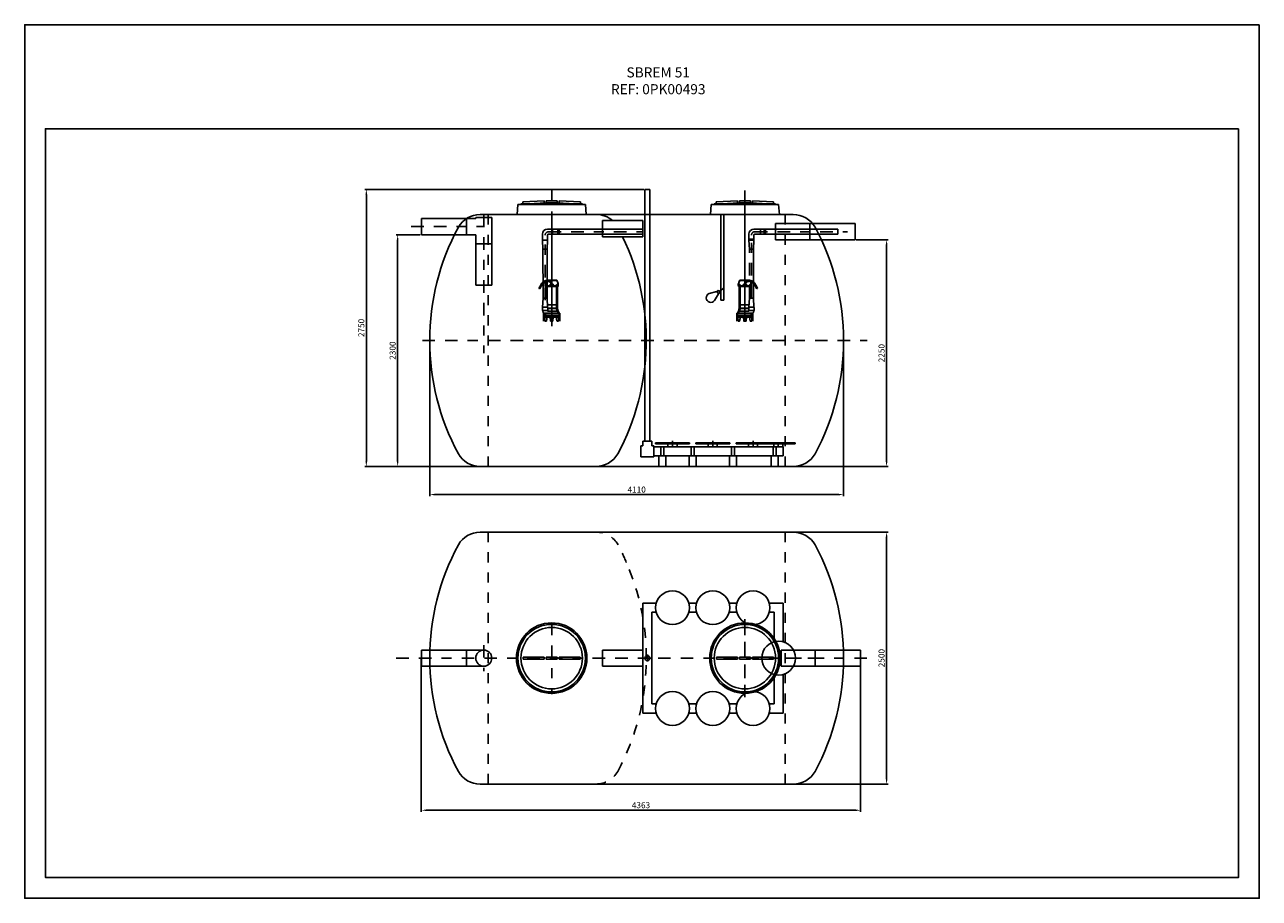
# Model space of a CAD drawing. Units: millimetres. Extents: x 9 to 21.2, y -6.9 to 1.7.
import ezdxf

# ---------------------------------------------------------------- set-up
doc = ezdxf.new("R2010")
doc.units = ezdxf.units.MM
doc.header["$LTSCALE"] = 0.5
for name, pattern in [('BORDER2', [0.875, 0.25, -0.125, 0.25, -0.125, 0, -0.125]), ('LÍNEAS_OCULTAS2', [0.1875, 0.125, -0.0625]), ('TRAZOS', [0.75, 0.5, -0.25])]:
    doc.linetypes.add(name, pattern=pattern)
for name, color, linetype in [('_COTAS', 10, 'Continuous'), ('_TEXTO Y CAJETÍN', 64, 'Continuous'), ('ACCESORIS', 1, 'Continuous'), ('BOIES', 1, 'Continuous'), ('CARTELA', 7, 'Continuous'), ('CILINDRE', 7, 'Continuous'), ('COBERTA', 7, 'Continuous'), ('CONTORN', 7, 'Continuous'), ('COTAS', 6, 'Continuous'), ('COTAS 2', 2, 'Continuous'), ('DIFUSORS', 4, 'Continuous'), ('DIPOSIT', 7, 'Continuous'), ('Drainex 100 M', 7, 'Continuous'), ('EIX', 3, 'BORDER2'), ('EJES', 3, 'BORDER2'), ('FORMAT', 1, 'Continuous'), ('NIVELLS', 1, 'TRAZOS'), ('TABIC', 7, 'Continuous')]:
    doc.layers.add(name, color=color, linetype=linetype)
doc.styles.add('DIN ACO', font='arial.ttf')
doc.styles.add('ROMANS', font='romans.shx', dxfattribs={"height": 0.06})
doc.dimstyles.new('CIS2000', dxfattribs={"dimtxt": 0.06, "dimasz": 0.05, "dimexe": 0.015, "dimexo": 0.01, "dimgap": 0.02, "dimtad": 1, "dimdec": 0, "dimlfac": 1000, "dimzin": 0, "dimdsep": 46, "dimtxsty": 'ROMANS', "dimcen": 0.1, "dimazin": 0, "dimtfac": 1, "dimtdec": 0, "dimtmove": 2, "dimatfit": 3, "dimfxl": 1, "dimtolj": 1, "dimtzin": 0, "dimarcsym": 0})

# ---------------------------------------------------------------- blocks, each defined once
blk = doc.blocks.new('DIN-A4')
at = {"layer": 'FORMAT', "color": 1}
for points in [[(-0.21, 0), (0, 0), (0, -0.297), (-0.21, -0.297)], [(-0.185, -0.005), (-0.005, -0.005), (-0.005, -0.292), (-0.185, -0.292)]]:
    blk.add_lwpolyline(points, close=True, dxfattribs=at)
blk = doc.blocks.new('FEMELLA')
for p, q in [((-1, 0.1), (-1, 0.8)), ((-0.7, 0.9), (0.7, 0.9)), ((-0.7, 0), (0.7, 0)), ((-0.5, 0.1), (-0.5, 0.8)), ((0.5, 0.1), (0.5, 0.8)), ((1, 0.1), (1, 0.8))]:
    blk.add_line(p, q)
for centre, radius, start, end in [((-0.7, 0.5), 0.382, 49.1176, 130.8824), ((-0.7, 0.4), 0.382, 229.1176, 310.8824), ((0, -0.6), 1.5, 70.5288, 109.4712), ((0, 1.5), 1.5, 250.5288, 289.4712), ((0.7, 0.5), 0.382, 49.1176, 130.8824), ((0.7, 0.4), 0.382, 229.1176, 310.8824)]:
    blk.add_arc(centre, radius, start, end)
blk = doc.blocks.new('*D84')
at = {"layer": '_COTAS', "color": 0, "lineweight": -2, "transparency": 16777216}
for p, q in [((12.905, -0.351), (12.665, -0.351)), ((12.68, -0.401), (12.68, -2.601)), ((13.569, -2.651), (12.665, -2.651))]:
    blk.add_line(p, q, dxfattribs=at)
at = {"layer": '_COTAS', "color": 0, "transparency": 16777216}
for points in [[(12.672, -0.401), (12.688, -0.401), (12.68, -0.351)], [(12.672, -2.601), (12.688, -2.601), (12.68, -2.651)]]:
    blk.add_solid(points, dxfattribs=at)
at = {"layer": 'DEFPOINTS', "color": 0, "transparency": 16777216}
for p in [(12.915, -0.351), (12.68, -2.651), (13.579, -2.651)]:
    blk.add_point(p, dxfattribs=at)
at = {"layer": '_COTAS', "color": 0, "transparency": 16777216, "insert": (12.63, -1.501), "char_height": 0.06, "attachment_point": 5, "rotation": 90, "style": 'ROMANS'}
blk.add_mtext('\\A1;2300', dxfattribs=at)
blk = doc.blocks.new('*D85')
at = {"layer": '_COTAS', "color": 0, "lineweight": -2, "transparency": 16777216}
for p, q in [((17.233, -0.401), (17.551, -0.401)), ((17.536, -0.451), (17.536, -2.601)), ((16.539, -2.651), (17.551, -2.651))]:
    blk.add_line(p, q, dxfattribs=at)
at = {"layer": '_COTAS', "color": 0, "transparency": 16777216}
for points in [[(17.528, -0.451), (17.545, -0.451), (17.536, -0.401)], [(17.528, -2.601), (17.545, -2.601), (17.536, -2.651)]]:
    blk.add_solid(points, dxfattribs=at)
at = {"layer": 'DEFPOINTS', "color": 0, "transparency": 16777216}
for p in [(17.223, -0.401), (16.529, -2.651), (17.536, -2.651)]:
    blk.add_point(p, dxfattribs=at)
at = {"layer": '_COTAS', "color": 0, "transparency": 16777216, "insert": (17.486, -1.526), "char_height": 0.06, "attachment_point": 5, "rotation": 90, "style": 'ROMANS'}
blk.add_mtext('\\A1;2250', dxfattribs=at)
blk = doc.blocks.new('*D86')
at = {"layer": '_COTAS', "color": 0, "lineweight": -2, "transparency": 16777216}
for p, q in [((15.125, 0.099), (12.354, 0.099)), ((12.369, 0.049), (12.369, -2.601)), ((15.044, -2.651), (12.354, -2.651))]:
    blk.add_line(p, q, dxfattribs=at)
at = {"layer": '_COTAS', "color": 0, "transparency": 16777216}
for points in [[(12.36, 0.049), (12.377, 0.049), (12.369, 0.099)], [(12.36, -2.601), (12.377, -2.601), (12.369, -2.651)]]:
    blk.add_solid(points, dxfattribs=at)
at = {"layer": 'DEFPOINTS', "color": 0, "transparency": 16777216}
for p in [(15.135, 0.099), (12.369, -2.651), (15.054, -2.651)]:
    blk.add_point(p, dxfattribs=at)
at = {"layer": '_COTAS', "color": 0, "transparency": 16777216, "insert": (12.319, -1.276), "char_height": 0.06, "attachment_point": 5, "rotation": 90, "style": 'ROMANS'}
blk.add_mtext('\\A1;2750', dxfattribs=at)
blk = doc.blocks.new('*D87')
at = {"layer": '_COTAS', "color": 0, "lineweight": -2, "transparency": 16777216}
for p, q in [((12.915, -4.563), (12.915, -6.078)), ((17.278, -4.563), (17.278, -6.078)), ((12.965, -6.063), (17.228, -6.063))]:
    blk.add_line(p, q, dxfattribs=at)
at = {"layer": '_COTAS', "color": 0, "transparency": 16777216}
for points in [[(12.965, -6.055), (12.965, -6.071), (12.915, -6.063)], [(17.228, -6.055), (17.228, -6.071), (17.278, -6.063)]]:
    blk.add_solid(points, dxfattribs=at)
at = {"layer": 'DEFPOINTS', "color": 0, "transparency": 16777216}
for p in [(12.915, -4.553), (17.278, -4.553), (17.278, -6.063)]:
    blk.add_point(p, dxfattribs=at)
at = {"layer": '_COTAS', "color": 0, "transparency": 16777216, "insert": (15.097, -6.013), "char_height": 0.06, "attachment_point": 5, "style": 'ROMANS'}
blk.add_mtext('\\A1;4363', dxfattribs=at)
blk = doc.blocks.new('*D88')
at = {"layer": '_COTAS', "color": 0, "lineweight": -2, "transparency": 16777216}
for p, q in [((16.539, -3.303), (17.551, -3.303)), ((17.536, -3.353), (17.536, -5.753)), ((16.539, -5.803), (17.551, -5.803))]:
    blk.add_line(p, q, dxfattribs=at)
at = {"layer": '_COTAS', "color": 0, "transparency": 16777216}
for points in [[(17.528, -3.353), (17.545, -3.353), (17.536, -3.303)], [(17.528, -5.753), (17.545, -5.753), (17.536, -5.803)]]:
    blk.add_solid(points, dxfattribs=at)
at = {"layer": 'DEFPOINTS', "color": 0, "transparency": 16777216}
for p in [(16.529, -3.303), (16.529, -5.803), (17.536, -5.803)]:
    blk.add_point(p, dxfattribs=at)
at = {"layer": '_COTAS', "color": 0, "transparency": 16777216, "insert": (17.486, -4.553), "char_height": 0.06, "attachment_point": 5, "rotation": 90, "style": 'ROMANS'}
blk.add_mtext('\\A1;2500', dxfattribs=at)
blk = doc.blocks.new('*D89')
at = {"layer": '_COTAS', "color": 0, "lineweight": -2, "transparency": 16777216}
for p, q in [((12.999, -1.411), (12.999, -2.945)), ((17.109, -1.41), (17.109, -2.945)), ((13.049, -2.93), (17.059, -2.93))]:
    blk.add_line(p, q, dxfattribs=at)
at = {"layer": '_COTAS', "color": 0, "transparency": 16777216}
for points in [[(13.049, -2.922), (13.049, -2.938), (12.999, -2.93)], [(17.059, -2.922), (17.059, -2.938), (17.109, -2.93)]]:
    blk.add_solid(points, dxfattribs=at)
at = {"layer": 'DEFPOINTS', "color": 0, "transparency": 16777216}
for p in [(12.999, -1.401), (17.109, -1.4), (17.109, -2.93)]:
    blk.add_point(p, dxfattribs=at)
at = {"layer": '_COTAS', "color": 0, "transparency": 16777216, "insert": (15.054, -2.88), "char_height": 0.06, "attachment_point": 5, "style": 'ROMANS'}
blk.add_mtext('\\A1;4110', dxfattribs=at)

msp = doc.modelspace()

# ---------------------------------------------------------------- linework, layer by layer
for p, q in [((13.8747, -0.0507), (13.8672, -0.1507)), ((14.5447, -0.0507), (13.8747, -0.0507)), ((14.5147, -0.0437), (13.9047, -0.0437)), ((13.9047, -0.0507), (13.9047, -0.0437)), ((14.1347, -0.0137), (13.9247, -0.0252)), ((13.9247, -0.0437), (13.9247, -0.0252)), ((14.1347, -0.0347), (14.1347, -0.0137)), ((14.1547, -0.0342), (14.1547, -0.0137)), ((14.2647, -0.0137), (14.1547, -0.0137)), ((14.2647, -0.0342), (14.2647, -0.0137)), ((14.4947, -0.0252), (14.2847, -0.0137)), ((14.2847, -0.0347), (14.2847, -0.0137)), ((14.4947, -0.0437), (14.4947, -0.0252)), ((14.5147, -0.0507), (14.5147, -0.0437)), ((14.5447, -0.0507), (14.5522, -0.1507)), ((15.794, -0.0506), (15.7865, -0.1506)), ((16.464, -0.0506), (15.794, -0.0506)), ((16.434, -0.0436), (15.824, -0.0436)), ((15.824, -0.0506), (15.824, -0.0436)), ((16.054, -0.0136), (15.844, -0.0251)), ((15.844, -0.0436), (15.844, -0.0251)), ((16.054, -0.0346), (16.054, -0.0136)), ((16.074, -0.0341), (16.074, -0.0136)), ((16.184, -0.0136), (16.074, -0.0136)), ((16.184, -0.0341), (16.184, -0.0136)), ((16.414, -0.0251), (16.204, -0.0136)), ((16.204, -0.0346), (16.204, -0.0136)), ((16.414, -0.0436), (16.414, -0.0251)), ((16.434, -0.0506), (16.434, -0.0436)), ((16.464, -0.0506), (16.4715, -0.1506)), ((14.1347, -4.5422), (13.9264, -4.5422)), ((14.1347, -4.5639), (13.9264, -4.5639)), ((14.1347, -4.5422), (14.1347, -4.5639)), ((14.2647, -4.5422), (14.1547, -4.5422)), ((14.1547, -4.5422), (14.1547, -4.5639)), ((14.2647, -4.5639), (14.1547, -4.5639)), ((14.2647, -4.5422), (14.2647, -4.5639)), ((14.493, -4.5422), (14.2847, -4.5422)), ((14.2847, -4.5422), (14.2847, -4.5639)), ((14.493, -4.5639), (14.2847, -4.5639)), ((14.493, -4.5422), (14.493, -4.5639)), ((16.054, -4.5422), (15.8457, -4.5422)), ((16.054, -4.5639), (15.8457, -4.5639)), ((16.054, -4.5422), (16.054, -4.5639)), ((16.184, -4.5422), (16.074, -4.5422)), ((16.074, -4.5422), (16.074, -4.5639)), ((16.184, -4.5639), (16.074, -4.5639)), ((16.184, -4.5422), (16.184, -4.5639)), ((16.4123, -4.5422), (16.204, -4.5422)), ((16.204, -4.5422), (16.204, -4.5639)), ((16.4123, -4.5639), (16.204, -4.5639)), ((16.4123, -4.5422), (16.4123, -4.5639))]:
    msp.add_line(p, q)
for centre, radius in [((14.2097, -4.553), 0.35), ((14.2097, -4.553), 0.335), ((14.2097, -4.553), 0.305), ((16.129, -4.553), 0.35), ((16.129, -4.553), 0.335), ((16.129, -4.553), 0.305)]:
    msp.add_circle(centre, radius)
for centre in [(14.2097, -2.6837), (16.129, -2.6836)]:
    msp.add_arc(centre, 2.65, 85.02089, 94.97911)
at = {"layer": 'ACCESORIS'}
for p, q in [((14.1185, -0.3456), (14.1185, -0.4056)), ((14.1685, -0.2956), (14.2185, -0.2956)), ((14.1785, -0.3456), (14.2185, -0.3456)), ((14.2185, -0.2956), (14.2185, -0.3456)), ((14.3951, -0.2956), (14.2185, -0.2956)), ((14.3962, -0.3456), (14.2185, -0.3456)), ((14.2699, -0.2955), (14.2699, -0.3455)), ((14.2851, -0.3456), (14.2851, -0.2956)), ((15.1142, -0.2956), (14.3962, -0.2956)), ((15.1142, -0.3456), (14.3962, -0.3456)), ((16.1689, -0.3455), (16.1689, -0.4056)), ((16.2166, -0.2956), (16.2841, -0.2956)), ((16.2176, -0.2955), (16.2676, -0.2955)), ((16.2276, -0.3455), (16.2676, -0.3455)), ((16.2279, -0.3456), (16.2841, -0.3456)), ((16.2841, -0.2956), (17.0517, -0.2956)), ((16.2841, -0.3456), (16.2841, -0.2956)), ((16.2841, -0.3456), (17.0517, -0.3456)), ((16.319, -0.2955), (16.319, -0.3455)), ((16.3342, -0.3455), (16.3342, -0.2955)), ((16.4328, -0.3456), (16.4328, -0.2956)), ((17.0517, -0.2956), (17.0517, -0.3456)), ((14.1185, -0.4056), (14.1685, -0.4056)), ((16.1689, -0.3955), (16.2189, -0.3955)), ((14.1235, -0.4956), (14.1248, -0.9809)), ((14.1635, -0.4947), (14.1648, -0.9809))]:
    msp.add_line(p, q, dxfattribs=at)
at = {"layer": 'ACCESORIS', "linetype": 'BORDER2'}
for p, q in [((14.1685, -0.3556), (14.1685, -0.4056)), ((16.2189, -0.3555), (16.2189, -0.4056)), ((16.1739, -0.9808), (16.1739, -0.4956))]:
    msp.add_line(p, q, dxfattribs=at)
at = {"layer": 'ACCESORIS'}
for centre, radius in [((14.1685, -0.3456), 0.05), ((14.1785, -0.3556), 0.01), ((16.2189, -0.3455), 0.05), ((16.2289, -0.3555), 0.01)]:
    msp.add_arc(centre, radius, 90, 180, dxfattribs=at)
at = {"layer": 'BOIES'}
for p, q in [((15.8902, -0.1506), (15.8902, -1.0006)), ((15.921, -0.1505), (15.921, -1.0006)), ((15.921, -1.0006), (15.8902, -1.0006))]:
    msp.add_line(p, q, dxfattribs=at)
at = {"layer": 'BOIES', "color": 1}
for p, q in [((15.7746, -0.9351), (15.8485, -0.9137)), ((15.8273, -1.0026), (15.8667, -0.9375)), ((15.8485, -0.9137), (15.8644, -0.9015)), ((15.8485, -0.9137), (15.8667, -0.9375)), ((15.8644, -0.9015), (15.8826, -0.9253)), ((15.8667, -0.9375), (15.8826, -0.9253)), ((15.8735, -0.9134), (15.9218, -0.8764))]:
    msp.add_line(p, q, dxfattribs=at)
msp.add_arc((15.7902, -0.9773), 0.045, 110.26845, 325.6994, dxfattribs=at)
at = {"layer": 'CARTELA', "linetype": 'LÍNEAS_OCULTAS2'}
for centre, radius, start, end in [((14.653, -3.5527), 0.25, 30, 90), ((12.7597, -4.516), 2.3739, 22.62179, 27.28494), ((14.6493, -5.5527), 0.25, 270, 330)]:
    msp.add_arc(centre, radius, start, end, dxfattribs=at)
at = {"layer": 'CILINDRE'}
for p, q in [((12.9153, -0.1907), (12.9153, -0.3507)), ((12.9153, -0.1907), (13.4553, -0.1907)), ((13.3653, -0.1907), (13.3653, -0.3507)), ((13.5792, -0.1507), (16.5292, -0.1505)), ((13.6153, -0.1807), (13.6153, -0.8507)), ((14.2097, -0.2107), (14.2097, -1.2579)), ((16.129, -0.1506), (16.129, -1.2078)), ((17.2228, -0.2406), (16.4328, -0.2406)), ((16.4328, -0.2406), (16.4328, -0.4006)), ((16.7728, -0.2406), (16.7728, -0.4006)), ((17.2228, -0.2406), (17.2228, -0.4006)), ((12.9153, -0.3507), (13.4553, -0.3507)), ((13.4553, -0.3507), (13.4553, -0.8507)), ((16.6828, -0.4006), (16.4328, -0.4006)), ((17.2228, -0.4006), (16.6828, -0.4006)), ((13.5793, -2.6507), (16.5293, -2.6505)), ((13.5792, -3.3031), (16.5292, -3.3029)), ((12.9153, -4.473), (13.5353, -4.473)), ((12.9153, -4.473), (12.9153, -4.633)), ((13.3653, -4.473), (13.3653, -4.633)), ((17.2784, -4.473), (16.4884, -4.473)), ((16.4884, -4.473), (16.4884, -4.633)), ((16.8284, -4.633), (16.8284, -4.473)), ((17.2784, -4.473), (17.2784, -4.633)), ((12.9153, -4.633), (13.5353, -4.633)), ((17.2784, -4.633), (16.4884, -4.633)), ((13.5793, -5.8031), (16.5293, -5.8029))]:
    msp.add_line(p, q, dxfattribs=at)
msp.add_circle((13.5353, -4.553), 0.08, dxfattribs=at)
at = {"layer": 'COBERTA'}
for p, q in [((13.5793, -0.1507), (13.4993, -0.1507)), ((16.5293, -0.1507), (16.6093, -0.1507)), ((16.5293, -2.6507), (16.6093, -2.6507)), ((13.5793, -3.3031), (13.4993, -3.3031)), ((16.5293, -3.3031), (16.6093, -3.3031)), ((13.5793, -5.8031), (13.4993, -5.8031)), ((16.5293, -5.8031), (16.6093, -5.8031))]:
    msp.add_line(p, q, dxfattribs=at)
at = {"layer": 'COBERTA', "linetype": 'TRAZOS', "ltscale": 0.2}
for p, q in [((13.5793, -2.6507), (13.5793, -0.1509)), ((16.5293, -2.6507), (16.5293, -0.1507))]:
    msp.add_line(p, q, dxfattribs=at)
at = {"layer": 'COBERTA', "linetype": 'ByBlock'}
msp.add_line((13.4993, -2.6507), (13.5793, -2.6507), dxfattribs=at)
at = {"layer": 'COBERTA'}
for centre, radius, start, end in [((13.4993, -0.4007), 0.25, 90, 150), ((16.6093, -0.4007), 0.25, 30, 90), ((15.3733, -1.4007), 2.3739, 151.71252, 208.28748), ((14.7354, -1.4007), 2.3739, 331.71252, 28.28748), ((12.7754, -1.4007), 2.3739, 331.71252, 25.71573), ((13.4993, -2.4007), 0.25, 210, 270), ((14.6493, -2.4007), 0.25, 270, 330), ((16.6093, -2.4007), 0.25, 270, 330), ((13.4993, -3.5531), 0.25, 90, 150), ((16.6093, -3.5531), 0.25, 30, 90), ((15.3733, -4.5531), 2.3739, 151.71252, 208.28748), ((14.7354, -4.5531), 2.3739, 331.71252, 28.28748), ((13.4993, -5.5531), 0.25, 210, 270), ((16.6093, -5.5531), 0.25, 270, 330)]:
    msp.add_arc(centre, radius, start, end, dxfattribs=at)
at = {"layer": 'COBERTA', "ltscale": 0.5}
msp.add_arc((14.653, -0.4007), 0.25, 49.48803, 90, dxfattribs=at)
at = {"layer": 'CONTORN', "linetype": 'ByBlock'}
for p, q in [((13.4553, -0.1907), (13.4553, -0.1807)), ((13.4553, -0.1807), (13.6153, -0.1807)), ((13.6153, -0.8507), (13.6153, -0.1807)), ((13.4553, -0.3507), (13.4553, -0.8507)), ((13.4553, -0.8507), (13.6153, -0.8507))]:
    msp.add_line(p, q, dxfattribs=at)
at = {"layer": 'CONTORN', "linetype": 'Continuous'}
for p, q in [((14.7142, -0.2107), (14.7142, -0.3707)), ((14.7142, -0.2107), (15.1142, -0.2107)), ((15.1142, -0.3707), (15.1142, -0.2107)), ((14.7142, -0.3707), (15.1142, -0.3707)), ((14.7142, -4.473), (14.7142, -4.633)), ((14.7142, -4.473), (15.1142, -4.473)), ((15.1142, -4.633), (15.1142, -4.473)), ((14.7142, -4.633), (15.1142, -4.633))]:
    msp.add_line(p, q, dxfattribs=at)
at = {"layer": 'CONTORN'}
msp.add_line((13.4553, -0.4407), (13.6153, -0.4407), dxfattribs=at)
at = {"layer": 'CONTORN', "linetype": 'LÍNEAS_OCULTAS2', "ltscale": 0.5}
for p, q in [((13.5793, -3.3031), (13.5793, -5.8031)), ((16.5293, -3.3031), (16.5293, -5.803))]:
    msp.add_line(p, q, dxfattribs=at)
at = {"layer": 'CONTORN', "linetype": 'LÍNEAS_OCULTAS2'}
for start, end in [(359.99259, 23.58606), (331.71252, 359.99259)]:
    msp.add_arc((12.7754, -4.5527), 2.3739, start, end, dxfattribs=at)
at = {"layer": 'COTAS'}
for p, q in [((15.4815, -2.4556), (15.4315, -2.4556)), ((13.9264, -4.5422), (13.9264, -4.5639)), ((15.8457, -4.5422), (15.8457, -4.5639))]:
    msp.add_line(p, q, dxfattribs=at)
at = {"layer": 'COTAS 2', "linetype": 'ByBlock'}
for p, q in [((15.1049, -2.4456), (15.1149, -2.4456)), ((15.2149, -2.4456), (15.2049, -2.4456)), ((15.0949, -2.4748), (15.0949, -2.5456))]:
    msp.add_line(p, q, dxfattribs=at)
at = {"layer": 'DIFUSORS'}
for p, q in [((15.1849, 0.0993), (15.1349, 0.0993)), ((15.1349, -2.4006), (15.1349, 0.0993)), ((15.1849, -2.4006), (15.1849, 0.0993)), ((15.0949, -2.4456), (15.1049, -2.4456)), ((15.1149, -2.4006), (15.2049, -2.4006)), ((15.2249, -2.4456), (15.2149, -2.4456)), ((15.2419, -2.4256), (15.2419, -2.4156)), ((15.2419, -2.4156), (15.5779, -2.4156)), ((15.2419, -2.4256), (15.5779, -2.4256)), ((15.3649, -2.4556), (15.3649, -2.4256)), ((15.4549, -2.4556), (15.4549, -2.4256)), ((15.5779, -2.4256), (15.5779, -2.4156)), ((15.6419, -2.4256), (15.6419, -2.4156)), ((15.6419, -2.4156), (15.9779, -2.4156)), ((15.6419, -2.4256), (15.9779, -2.4256)), ((15.7649, -2.4556), (15.7649, -2.4256)), ((15.8549, -2.4556), (15.8549, -2.4256)), ((15.9779, -2.4256), (15.9779, -2.4156)), ((16.0419, -2.4256), (16.0419, -2.4156)), ((16.0419, -2.4156), (16.3779, -2.4156)), ((16.0419, -2.4256), (16.3779, -2.4256)), ((16.1649, -2.4556), (16.1649, -2.4256)), ((16.2549, -2.4556), (16.2549, -2.4256)), ((16.2919, -2.4156), (16.6279, -2.4156)), ((16.2919, -2.4256), (16.6279, -2.4256)), ((16.3779, -2.4256), (16.3779, -2.4156)), ((16.4149, -2.4556), (16.4149, -2.4256)), ((16.5049, -2.4556), (16.5049, -2.4256)), ((16.6279, -2.4256), (16.6279, -2.4156)), ((15.0949, -2.5556), (15.2249, -2.5556)), ((15.2749, -2.5456), (15.2749, -2.6506)), ((15.2949, -2.4556), (15.2949, -2.5456)), ((15.3249, -2.4556), (15.3249, -2.5456)), ((15.3449, -2.5456), (15.3449, -2.6506)), ((15.4187, -2.4556), (16.2407, -2.4556)), ((15.4187, -2.5456), (16.2407, -2.5456)), ((15.5749, -2.5456), (15.5749, -2.6506)), ((15.5949, -2.4556), (15.5949, -2.5456)), ((15.6249, -2.4556), (15.6249, -2.5456)), ((15.6449, -2.5456), (15.6449, -2.6506)), ((15.9749, -2.5456), (15.9749, -2.6506)), ((15.9949, -2.4556), (15.9949, -2.5456)), ((16.0249, -2.4556), (16.0249, -2.5456)), ((16.0449, -2.5456), (16.0449, -2.6506)), ((16.3899, -2.5456), (16.3899, -2.6506)), ((16.4099, -2.4556), (16.4099, -2.5456)), ((16.4399, -2.4556), (16.4399, -2.5456)), ((16.4599, -2.5456), (16.4599, -2.6506))]:
    msp.add_line(p, q, dxfattribs=at)
at = {"layer": 'DIFUSORS', "linetype": 'ByBlock'}
for p, q in [((15.1149, -2.4456), (15.0949, -2.4456)), ((15.0949, -2.4456), (15.0949, -2.5456)), ((15.1599, -2.4006), (15.1149, -2.4006)), ((15.1149, -2.4006), (15.1149, -2.4456)), ((15.1599, -2.4006), (15.2049, -2.4006)), ((15.2049, -2.4006), (15.2049, -2.4456)), ((15.2049, -2.4456), (15.2249, -2.4456)), ((15.2249, -2.4456), (15.2249, -2.5456)), ((15.0949, -2.5456), (15.0949, -2.5556)), ((15.0949, -2.5556), (15.2249, -2.5556)), ((15.2599, -2.4556), (15.2249, -2.4556)), ((15.2249, -2.5556), (15.2249, -2.5456)), ((15.2599, -2.5456), (15.2249, -2.5456)), ((15.4187, -2.4556), (15.2599, -2.4556)), ((15.4187, -2.5456), (15.2599, -2.5456)), ((15.2949, -2.4556), (15.3249, -2.4556)), ((15.5949, -2.4556), (15.6249, -2.4556)), ((15.9949, -2.4556), (16.0249, -2.4556)), ((16.2407, -2.4556), (16.5099, -2.4556)), ((16.5099, -2.5456), (16.2407, -2.5456)), ((16.4099, -2.4556), (16.4399, -2.4556)), ((16.5099, -2.5456), (16.4399, -2.5456)), ((16.5099, -2.4556), (16.5099, -2.5456)), ((15.1149, -4.0081), (15.248, -4.0081)), ((15.1149, -4.0081), (15.1149, -5.0981)), ((15.5718, -4.0081), (15.648, -4.0081)), ((15.9718, -4.0081), (16.0481, -4.0081)), ((16.3718, -4.0081), (16.5099, -4.0081)), ((16.5099, -4.0081), (16.5099, -4.3914)), ((15.2049, -4.0981), (15.2481, -4.0981)), ((15.2049, -4.0981), (15.2049, -5.0081)), ((15.5718, -4.0981), (15.6481, -4.0981)), ((15.9718, -4.0981), (16.0481, -4.0981)), ((16.3718, -4.0981), (16.4199, -4.0981)), ((16.4199, -4.0981), (16.4199, -4.3909)), ((16.4199, -4.7152), (16.4199, -5.0081)), ((16.5099, -4.7146), (16.5099, -5.0981)), ((15.2049, -5.0081), (15.248, -5.0081)), ((15.5718, -5.0081), (15.648, -5.0081)), ((15.9718, -5.0081), (16.048, -5.0081)), ((16.3718, -5.0081), (16.4199, -5.0081)), ((15.1149, -5.0981), (15.2481, -5.0981)), ((15.5718, -5.0981), (15.6481, -5.0981)), ((15.9718, -5.0981), (16.0481, -5.0981)), ((16.3718, -5.0981), (16.5099, -5.0981))]:
    msp.add_line(p, q, dxfattribs=at)
at = {"layer": 'DIFUSORS'}
for centre in [(15.4099, -4.053), (15.8099, -4.053), (16.2099, -4.0531), (16.464, -4.553), (15.4099, -5.053), (15.8099, -5.053), (16.2099, -5.053)]:
    msp.add_circle(centre, 0.168, dxfattribs=at)
at = {"layer": 'DIFUSORS', "linetype": 'ByBlock'}
msp.add_circle((15.1599, -4.5531), 0.025, dxfattribs=at)
at = {"layer": 'DIPOSIT', "linetype": 'BORDER2'}
for q in [(16.1739, -0.4956), (16.2139, -0.4956)]:
    msp.add_line((16.1939, -0.4956), q, dxfattribs=at)
at = {"layer": 'Drainex 100 M'}
for p, q in [((14.1685, -0.4056), (14.1185, -0.4056)), ((14.1185, -0.4056), (14.1235, -0.4956)), ((14.1685, -0.4056), (14.1635, -0.4956)), ((16.2189, -0.4056), (16.1689, -0.4056)), ((16.1689, -0.4056), (16.1739, -0.4956)), ((16.2189, -0.4056), (16.2139, -0.4956)), ((14.1635, -0.4956), (14.1235, -0.4956)), ((14.1436, -0.8538), (14.1436, -0.8412)), ((14.1444, -0.8364), (14.1541, -0.8099)), ((14.1456, -0.8538), (14.1456, -0.8412)), ((14.1456, -0.8568), (14.1456, -0.8638)), ((14.2097, -0.8568), (14.1456, -0.8568)), ((14.1463, -0.8371), (14.156, -0.8106)), ((14.1466, -0.8548), (14.1656, -0.8548)), ((14.1466, -0.8568), (14.1656, -0.8568)), ((14.1516, -0.8457), (14.1521, -0.8452)), ((14.1516, -0.8457), (14.1516, -0.8476)), ((14.1516, -0.8457), (14.1596, -0.8457)), ((14.1521, -0.8452), (14.1591, -0.8452)), ((14.1596, -0.8457), (14.1591, -0.8452)), ((14.1596, -0.8457), (14.1596, -0.8476)), ((14.1656, -0.8548), (14.1656, -0.8568)), ((14.1663, -0.8054), (14.2531, -0.8054)), ((14.2097, -0.8007), (14.1673, -0.8007)), ((14.2097, -0.8027), (14.1673, -0.8027)), ((14.1932, -0.8497), (14.1928, -0.8568)), ((14.1932, -0.8497), (14.2097, -0.8497)), ((14.1952, -0.8417), (14.1947, -0.8422)), ((14.1947, -0.8422), (14.1947, -0.8497)), ((14.2242, -0.8417), (14.1952, -0.8417)), ((14.1957, -0.8417), (14.1952, -0.8417)), ((14.2097, -0.8007), (14.2521, -0.8007)), ((14.2097, -0.8027), (14.2521, -0.8027)), ((14.2262, -0.8497), (14.2097, -0.8497)), ((14.2097, -0.8568), (14.2738, -0.8568)), ((14.2237, -0.8417), (14.2242, -0.8417)), ((14.2242, -0.8417), (14.2247, -0.8422)), ((14.2247, -0.8422), (14.2247, -0.8497)), ((14.2262, -0.8497), (14.2266, -0.8568)), ((14.2727, -0.8548), (14.2537, -0.8548)), ((14.2727, -0.8548), (14.2537, -0.8548)), ((14.2537, -0.8548), (14.2537, -0.8568)), ((14.2597, -0.8457), (14.2602, -0.8452)), ((14.2677, -0.8457), (14.2597, -0.8457)), ((14.2597, -0.8457), (14.2597, -0.8476)), ((14.2672, -0.8452), (14.2602, -0.8452)), ((14.273, -0.8371), (14.2634, -0.8106)), ((14.2749, -0.8364), (14.2653, -0.8099)), ((14.2677, -0.8457), (14.2672, -0.8452)), ((14.2677, -0.8457), (14.2677, -0.8476)), ((14.2738, -0.8538), (14.2738, -0.8412)), ((14.2738, -0.8568), (14.2738, -0.8638)), ((14.2758, -0.8538), (14.2758, -0.8412)), ((16.0629, -0.8536), (16.0629, -0.8411)), ((16.0637, -0.8363), (16.0734, -0.8098)), ((16.0649, -0.8536), (16.0649, -0.8411)), ((16.0649, -0.8566), (16.0649, -0.8636)), ((16.129, -0.8566), (16.0649, -0.8566)), ((16.0656, -0.837), (16.0753, -0.8105)), ((16.0659, -0.8546), (16.0849, -0.8546)), ((16.0659, -0.8566), (16.0849, -0.8566)), ((16.0709, -0.8456), (16.0714, -0.8451)), ((16.0709, -0.8456), (16.0789, -0.8456)), ((16.0709, -0.8456), (16.0709, -0.8475)), ((16.0714, -0.8451), (16.0784, -0.8451)), ((16.0789, -0.8456), (16.0784, -0.8451)), ((16.0789, -0.8456), (16.0789, -0.8475)), ((16.0849, -0.8546), (16.0849, -0.8566)), ((16.1724, -0.8053), (16.0856, -0.8053)), ((16.129, -0.8006), (16.0866, -0.8006)), ((16.129, -0.8026), (16.0866, -0.8026)), ((16.1125, -0.8496), (16.1121, -0.8566)), ((16.1125, -0.8496), (16.129, -0.8496)), ((16.1145, -0.8416), (16.114, -0.8421)), ((16.114, -0.8421), (16.114, -0.8496)), ((16.1145, -0.8416), (16.1435, -0.8416)), ((16.115, -0.8416), (16.1145, -0.8416)), ((16.129, -0.8006), (16.1714, -0.8006)), ((16.129, -0.8026), (16.1714, -0.8026)), ((16.1455, -0.8496), (16.129, -0.8496)), ((16.129, -0.8566), (16.1931, -0.8566)), ((16.143, -0.8416), (16.1435, -0.8416)), ((16.1435, -0.8416), (16.144, -0.8421)), ((16.144, -0.8421), (16.144, -0.8496)), ((16.1455, -0.8496), (16.1459, -0.8566)), ((16.173, -0.8546), (16.173, -0.8566)), ((16.1921, -0.8546), (16.173, -0.8546)), ((16.1921, -0.8566), (16.173, -0.8566)), ((16.179, -0.8456), (16.1795, -0.8451)), ((16.179, -0.8456), (16.179, -0.8475)), ((16.1871, -0.8456), (16.179, -0.8456)), ((16.1866, -0.8451), (16.1795, -0.8451)), ((16.1923, -0.837), (16.1827, -0.8105)), ((16.1942, -0.8363), (16.1846, -0.8098)), ((16.1871, -0.8456), (16.1866, -0.8451)), ((16.1871, -0.8456), (16.1871, -0.8475)), ((16.1931, -0.8536), (16.1931, -0.8411)), ((16.1931, -0.8566), (16.1931, -0.8636)), ((16.1951, -0.8536), (16.1951, -0.8411)), ((14.0875, -0.8834), (14.0832, -0.8831)), ((14.0922, -0.8875), (14.0875, -0.8834)), ((14.1198, -1.0709), (14.1248, -0.9809)), ((14.1648, -0.9809), (14.1248, -0.9809)), ((14.1456, -0.8638), (14.2738, -0.8638)), ((14.1516, -0.8638), (14.1516, -0.9809)), ((14.1596, -0.8638), (14.1596, -0.9809)), ((14.1616, -0.8638), (14.1616, -0.8658)), ((14.2577, -0.8658), (14.1616, -0.8658)), ((14.1631, -0.8658), (14.1631, -0.9809)), ((14.1698, -1.0709), (14.1648, -0.9809)), ((14.2562, -0.8658), (14.2562, -1.046)), ((14.2577, -0.8638), (14.2577, -0.8658)), ((14.2597, -0.8638), (14.2597, -1.0865)), ((14.2677, -0.8638), (14.2677, -1.0865)), ((16.1931, -0.8636), (16.0649, -0.8636)), ((16.0709, -0.8636), (16.0709, -1.0864)), ((16.0789, -0.8636), (16.0789, -1.0864)), ((16.0809, -0.8636), (16.0809, -0.8656)), ((16.0809, -0.8656), (16.177, -0.8656)), ((16.0824, -0.8656), (16.0824, -1.0459)), ((16.1689, -1.0708), (16.1739, -0.9808)), ((16.1739, -0.9808), (16.2139, -0.9808)), ((16.1755, -0.8656), (16.1755, -0.9808)), ((16.177, -0.8636), (16.177, -0.8656)), ((16.179, -0.8636), (16.179, -0.9808)), ((16.1871, -0.8636), (16.1871, -0.9808)), ((16.2189, -1.0708), (16.2139, -0.9808)), ((16.2464, -0.8874), (16.2512, -0.8833)), ((16.2512, -0.8833), (16.2554, -0.883)), ((14.1181, -1.1019), (14.1181, -1.0739)), ((14.119, -1.1029), (14.1706, -1.1029)), ((14.1698, -1.0709), (14.1198, -1.0709)), ((14.1685, -1.0709), (14.1211, -1.0709)), ((14.1684, -1.046), (14.2577, -1.046)), ((14.1715, -1.1019), (14.1715, -1.0739)), ((14.1715, -1.081), (14.2565, -1.081)), ((14.1715, -1.084), (14.2563, -1.084)), ((14.2513, -1.084), (14.2543, -1.084)), ((14.2513, -1.084), (14.2553, -1.084)), ((14.2513, -1.084), (14.2563, -1.084)), ((14.2553, -1.084), (14.2553, -1.081)), ((14.2563, -1.084), (14.261, -1.1067)), ((14.2577, -1.051), (14.2565, -1.081)), ((14.2577, -1.046), (14.2577, -1.051)), ((14.2582, -1.0865), (14.2701, -1.0865)), ((14.2716, -1.088), (14.273, -1.114)), ((16.067, -1.0878), (16.0657, -1.1139)), ((16.0805, -1.0864), (16.0685, -1.0864)), ((16.0823, -1.0839), (16.0777, -1.1066)), ((16.1703, -1.0459), (16.0809, -1.0459)), ((16.0809, -1.0459), (16.0809, -1.0509)), ((16.0809, -1.0509), (16.0822, -1.0809)), ((16.1672, -1.0809), (16.0822, -1.0809)), ((16.0873, -1.0839), (16.0823, -1.0839)), ((16.1672, -1.0839), (16.0824, -1.0839)), ((16.0833, -1.0839), (16.0833, -1.0809)), ((16.0873, -1.0839), (16.0833, -1.0839)), ((16.0873, -1.0839), (16.0843, -1.0839)), ((16.1672, -1.1017), (16.1672, -1.0738)), ((16.2196, -1.1027), (16.1681, -1.1027)), ((16.1689, -1.0708), (16.2189, -1.0708)), ((16.1702, -1.0708), (16.2176, -1.0708)), ((16.2206, -1.1017), (16.2206, -1.0738)), ((14.1406, -1.1411), (14.1406, -1.1681)), ((14.1406, -1.1601), (14.2097, -1.1601)), ((14.1406, -1.1681), (14.1657, -1.1681)), ((14.1406, -1.1681), (14.142, -1.2082)), ((14.142, -1.2082), (14.1554, -1.2082)), ((14.1573, -1.2066), (14.1657, -1.1681)), ((14.1657, -1.1681), (14.2097, -1.1681)), ((14.1687, -1.1048), (14.1687, -1.1058)), ((14.2792, -1.15), (14.1698, -1.15)), ((14.2626, -1.1098), (14.1727, -1.1098)), ((14.1949, -1.1709), (14.198, -1.2064)), ((14.2, -1.2082), (14.2097, -1.2082)), ((14.2072, -1.2082), (14.2059, -1.171)), ((14.2788, -1.1601), (14.2097, -1.1601)), ((14.2537, -1.1681), (14.2097, -1.1681)), ((14.2194, -1.2082), (14.2097, -1.2082)), ((14.2122, -1.2082), (14.2135, -1.171)), ((14.2244, -1.1709), (14.2213, -1.2064)), ((14.262, -1.2066), (14.2537, -1.1681)), ((14.2788, -1.1681), (14.2537, -1.1681)), ((14.2774, -1.2082), (14.264, -1.2082)), ((14.2788, -1.1681), (14.2774, -1.2082)), ((14.2788, -1.1525), (14.2788, -1.1681)), ((16.0595, -1.1498), (16.1688, -1.1498)), ((16.0599, -1.1523), (16.0599, -1.168)), ((16.0599, -1.16), (16.129, -1.16)), ((16.0599, -1.168), (16.0613, -1.2081)), ((16.0599, -1.168), (16.085, -1.168)), ((16.0613, -1.2081), (16.0747, -1.2081)), ((16.076, -1.1097), (16.1659, -1.1097)), ((16.0767, -1.2065), (16.085, -1.168)), ((16.085, -1.168), (16.129, -1.168)), ((16.1142, -1.1708), (16.1173, -1.2062)), ((16.1193, -1.2081), (16.129, -1.2081)), ((16.1265, -1.2081), (16.1252, -1.1709)), ((16.1981, -1.16), (16.129, -1.16)), ((16.173, -1.168), (16.129, -1.168)), ((16.1387, -1.2081), (16.129, -1.2081)), ((16.1315, -1.2081), (16.1328, -1.1709)), ((16.1438, -1.1708), (16.1407, -1.2062)), ((16.1699, -1.1046), (16.1699, -1.1057)), ((16.1981, -1.168), (16.173, -1.168)), ((16.1813, -1.2065), (16.173, -1.168)), ((16.1967, -1.2081), (16.1833, -1.2081)), ((16.1981, -1.168), (16.1967, -1.2081)), ((16.1981, -1.141), (16.1981, -1.168))]:
    msp.add_line(p, q, dxfattribs=at)
for points in [[(14.1588, -0.8035), (14.1556, -0.8039), (14.1518, -0.8047), (14.1478, -0.8059), (14.1436, -0.8075), (14.1391, -0.8096), (14.1345, -0.8124), (14.1296, -0.8158), (14.1243, -0.8202), (14.1187, -0.8258), (14.1127, -0.833), (14.1062, -0.842), (14.0991, -0.8532), (14.0915, -0.8668), (14.0832, -0.8831)], [(14.1523, -0.8149), (14.1505, -0.8154), (14.1469, -0.8168), (14.1432, -0.8187), (14.1391, -0.8211), (14.1349, -0.8241), (14.1303, -0.8281), (14.1253, -0.8332), (14.1199, -0.8398), (14.1139, -0.8482), (14.1074, -0.8588), (14.1002, -0.8718), (14.0922, -0.8875)], [(14.2045, -0.8417), (14.2032, -0.8376), (14.2016, -0.8339), (14.1998, -0.8306), (14.1976, -0.8276), (14.1953, -0.8249), (14.1929, -0.8226), (14.1903, -0.8206), (14.1877, -0.8188), (14.1851, -0.8174), (14.1825, -0.8162), (14.1799, -0.8152), (14.1772, -0.8145), (14.1745, -0.8139), (14.1718, -0.8135), (14.169, -0.8133), (14.1661, -0.8132), (14.1632, -0.8132), (14.1602, -0.8133), (14.1571, -0.8137), (14.1546, -0.8143)], [(14.2148, -0.8417), (14.2131, -0.8359), (14.2109, -0.8307), (14.2084, -0.8261), (14.2056, -0.822), (14.2026, -0.8184), (14.1995, -0.8154), (14.1962, -0.8127), (14.193, -0.8105), (14.1897, -0.8086), (14.1864, -0.8071), (14.1832, -0.8059), (14.1816, -0.8054)], [(16.1238, -0.8416), (16.1256, -0.8358), (16.1278, -0.8305), (16.1303, -0.8259), (16.133, -0.8219), (16.136, -0.8183), (16.1392, -0.8152), (16.1424, -0.8126), (16.1457, -0.8104), (16.149, -0.8085), (16.1522, -0.807), (16.1555, -0.8057), (16.157, -0.8053)], [(16.1341, -0.8416), (16.1354, -0.8375), (16.137, -0.8338), (16.1389, -0.8305), (16.141, -0.8275), (16.1433, -0.8248), (16.1458, -0.8225), (16.1483, -0.8204), (16.1509, -0.8187), (16.1535, -0.8173), (16.1562, -0.8161), (16.1588, -0.8151), (16.1615, -0.8143), (16.1642, -0.8138), (16.1669, -0.8134), (16.1697, -0.8131), (16.1725, -0.813), (16.1754, -0.813), (16.1784, -0.8132), (16.1815, -0.8136), (16.184, -0.8141)], [(16.1799, -0.8034), (16.183, -0.8038), (16.1869, -0.8046), (16.1909, -0.8057), (16.1951, -0.8074), (16.1995, -0.8095), (16.2042, -0.8122), (16.2091, -0.8157), (16.2143, -0.8201), (16.2199, -0.8257), (16.2259, -0.8329), (16.2325, -0.8419), (16.2395, -0.8531), (16.2472, -0.8667), (16.2554, -0.883)], [(16.1864, -0.8148), (16.1882, -0.8153), (16.1917, -0.8167), (16.1955, -0.8186), (16.1995, -0.821), (16.2038, -0.824), (16.2083, -0.8279), (16.2133, -0.833), (16.2187, -0.8396), (16.2247, -0.8481), (16.2313, -0.8586), (16.2385, -0.8716), (16.2464, -0.8874)]]:
    msp.add_lwpolyline(points, dxfattribs=at)
for centre, radius, start, end in [((14.1576, -0.8412), 0.014, 160, 180), ((14.1466, -0.8538), 0.003, 180, 270), ((14.1576, -0.8412), 0.012, 160, 180), ((14.1466, -0.8538), 0.001, 180, 270), ((14.1673, -0.8147), 0.014, 90, 160), ((14.1663, -0.8174), 0.012, 90, 160), ((14.1673, -0.8147), 0.012, 90, 160), ((14.2521, -0.8147), 0.014, 20, 90), ((14.2521, -0.8147), 0.012, 20, 90), ((14.2531, -0.8174), 0.012, 20, 90), ((14.2727, -0.8538), 0.003, 270, 0), ((14.2727, -0.8538), 0.001, 270, 0), ((14.2617, -0.8412), 0.012, 0, 20), ((14.2617, -0.8412), 0.014, 0, 20), ((16.0769, -0.8411), 0.014, 160, 180), ((16.0659, -0.8536), 0.003, 180, 270), ((16.0769, -0.8411), 0.012, 160, 180), ((16.0659, -0.8536), 0.001, 180, 270), ((16.0866, -0.8146), 0.014, 90, 160), ((16.0856, -0.8173), 0.012, 90, 160), ((16.0866, -0.8146), 0.012, 90, 160), ((16.1714, -0.8146), 0.014, 20, 90), ((16.1714, -0.8146), 0.012, 20, 90), ((16.1724, -0.8173), 0.012, 20, 90), ((16.1921, -0.8536), 0.001, 270, 0), ((16.1921, -0.8536), 0.003, 270, 0), ((16.181, -0.8411), 0.012, 0, 20), ((16.181, -0.8411), 0.014, 0, 20), ((14.1211, -1.0739), 0.003, 90, 180), ((14.1191, -1.1019), 0.001, 180, 265.0138), ((14.1188, -1.1048), 0.002, 2.24872, 85.0138), ((14.1685, -1.0739), 0.003, 0, 90), ((14.1707, -1.1048), 0.002, 94.9862, 177.75128), ((14.1705, -1.1019), 0.001, 274.9862, 0), ((14.2583, -1.0845), 0.002, 183, 270), ((14.2701, -1.088), 0.0015, 3, 90), ((16.0685, -1.0879), 0.0015, 90, 177), ((16.0803, -1.0844), 0.002, 270, 357), ((16.1702, -1.0738), 0.003, 90, 180), ((16.1682, -1.1017), 0.001, 180, 265.0138), ((16.1679, -1.1047), 0.002, 2.24872, 85.0138), ((16.2176, -1.0738), 0.003, 0, 90), ((16.2198, -1.1047), 0.002, 94.9862, 177.75128), ((16.2196, -1.1017), 0.001, 274.9862, 0), ((14.1682, -1.1026), 0.0474, 182.6556, 271.96814), ((14.1554, -1.2062), 0.002, 270, 347.76869), ((14.1727, -1.1058), 0.00401, 180, 270), ((14.1919, -1.1711), 0.003, 5, 90), ((14.2, -1.2062), 0.002, 185, 270), ((14.2029, -1.1711), 0.003, 2, 90), ((14.2165, -1.1711), 0.003, 90, 178), ((14.2194, -1.2062), 0.002, 270, 355), ((14.2274, -1.1711), 0.003, 90, 175), ((14.2668, -1.1055), 0.00601, 191.49791, 259.86166), ((14.264, -1.2062), 0.002, 192.23131, 270), ((14.2617, -1.1341), 0.023, 323.75068, 79.86166), ((14.2868, -1.1525), 0.00801, 143.75068, 180), ((16.0769, -1.134), 0.023, 100.13834, 216.24932), ((16.0519, -1.1523), 0.00801, 0, 36.24932), ((16.0718, -1.1054), 0.00601, 280.13834, 348.50209), ((16.0747, -1.2061), 0.002, 270, 347.76869), ((16.1112, -1.171), 0.003, 5, 90), ((16.1193, -1.2061), 0.002, 185, 270), ((16.1222, -1.171), 0.003, 2, 90), ((16.1358, -1.171), 0.003, 90, 178), ((16.1387, -1.2061), 0.002, 270, 355), ((16.1468, -1.171), 0.003, 90, 175), ((16.1659, -1.1057), 0.00401, 270, 0), ((16.1704, -1.1024), 0.0474, 268.03186, 357.3444), ((16.1833, -1.2061), 0.002, 192.23131, 270)]:
    msp.add_arc(centre, radius, start, end, dxfattribs=at)
at = {"layer": 'EIX'}
for p, q in [((14.2097, -0.2462), (14.2097, 0.0875)), ((16.129, -0.2461), (16.129, 0.0876)), ((12.9252, -1.401), (17.3439, -1.401)), ((16.129, -4.1669), (16.129, -4.9392)), ((14.2097, -4.2019), (14.2097, -4.912)), ((16.129, -4.2019), (16.129, -4.912)), ((12.6663, -4.553), (17.3996, -4.553))]:
    msp.add_line(p, q, dxfattribs=at)
at = {"layer": 'EIX', "linetype": 'ByBlock'}
for p, q in [((16.129, 0.0242), (16.129, -0.1654)), ((15.4099, -2.4256), (15.4099, -2.3964)), ((15.4099, -2.4256), (15.4099, -2.4556)), ((15.8099, -2.4256), (15.8099, -2.3964)), ((15.8099, -2.4256), (15.8099, -2.4556)), ((16.2099, -2.4256), (16.2099, -2.3964)), ((16.2099, -2.4256), (16.2099, -2.4556)), ((15.1599, -4.5531), (15.1599, -4.5186)), ((15.1599, -4.5531), (15.1264, -4.5531)), ((15.1599, -4.5531), (15.1952, -4.5531)), ((15.1599, -4.5531), (15.1599, -4.5869))]:
    msp.add_line(p, q, dxfattribs=at)
at = {"layer": 'EIX', "linetype": 'BORDER2'}
for p, q in [((13.5353, -0.1509), (13.5353, -1.5276)), ((12.8143, -0.2706), (13.5353, -0.2706)), ((14.1448, -0.9993), (14.1448, -0.3556)), ((14.1785, -0.3206), (15.1142, -0.3206)), ((16.1939, -0.9808), (16.1939, -0.3555)), ((16.2276, -0.3206), (17.1464, -0.3206)), ((13.5353, -4.423), (13.5353, -4.683)), ((16.8784, -4.553), (16.5284, -4.553))]:
    msp.add_line(p, q, dxfattribs=at)
for centre, start in [((14.1798, -0.3556), 92.20287), ((16.2288, -0.3555), 92.12082)]:
    msp.add_arc(centre, 0.035, start, 180, dxfattribs=at)
at = {"layer": 'EJES', "linetype": 'BORDER2'}
msp.add_line((16.4599, -2.4556), (16.4599, -2.4156), dxfattribs=at)
at = {"layer": 'NIVELLS', "linetype": 'ByBlock'}
msp.add_line((16.2139, -0.4956), (16.2139, -0.9808), dxfattribs=at)
at = {"layer": 'TABIC', "ltscale": 2}
for p, q in [((14.1297, -1.1282), (14.2897, -1.1282)), ((14.1297, -1.2082), (14.1297, -1.1282)), ((14.2897, -1.2082), (14.2897, -1.1282)), ((16.209, -1.1281), (16.049, -1.1281)), ((16.049, -1.2081), (16.049, -1.1281)), ((16.209, -1.2081), (16.209, -1.1281))]:
    msp.add_line(p, q, dxfattribs=at)

# ---------------------------------------------------------------- block references
at = {"layer": 'Drainex 100 M', "yscale": 0.008010000000012951}
for p, xscale, zscale in [((14.1556, -0.8548), 0.008010000000012951, 0.008010000000012951), ((14.2637, -0.8548), -0.008010000000012951, 0.008010000000001316), ((16.0749, -0.8546), 0.008010000000012951, 0.008010000000012951), ((16.1831, -0.8546), -0.008010000000012951, 0.008010000000001316)]:
    msp.add_blockref('FEMELLA', p, dxfattribs=dict(at, xscale=xscale, zscale=zscale))
at = {"layer": 'FORMAT', "xscale": 41.28828649850196, "yscale": 41.28828649850196, "zscale": 41.28828649850196, "rotation": 270}
msp.add_blockref('DIN-A4', (21.2381, -6.9369), dxfattribs=at)

# ---------------------------------------------------------------- texts
at = {"layer": '_TEXTO Y CAJETÍN', "insert": (-7.8182, 1.3103), "char_height": 0.1, "attachment_point": 1, "style": 'DIN ACO'}
msp.add_mtext_dynamic_manual_height_columns('\\pxqc;SBREM 51\\PREF: 0PK00493', width=46.172498, gutter_width=12.5, heights=[0], dxfattribs=at)

# ---------------------------------------------------------------- dimensions: what is measured, and where the dimension line sits
at = {"layer": '_COTAS'}
for base, p1, p2, picture, middle in [((12.3687, -2.6506), (15.1349, 0.0993), (15.0543, -2.6506), '*D86', (12.3187, -1.2756)), ((12.6799, -2.6507), (12.9153, -0.3507), (13.5793, -2.6507), '*D84', (12.6299, -1.5007)), ((17.5365, -2.6507), (17.2228, -0.4006), (16.5293, -2.6507), '*D85', (17.4865, -1.5256)), ((17.5365, -5.8031), (16.5293, -3.3031), (16.5293, -5.8031), '*D88', (17.4865, -4.5531))]:
    dim = msp.add_linear_dim(base=base, p1=p1, p2=p2, angle=90, dimstyle='CIS2000', dxfattribs=at)
    dim.commit()
    dim.dimension.update_dxf_attribs({"geometry": picture, "text_midpoint": middle})
for base, p1, p2, picture, middle in [((17.1093, -2.9299), (12.9993, -1.401), (17.1093, -1.4003), '*D89', (15.0543, -2.8799)), ((17.2784, -6.0629), (12.9153, -4.553), (17.2784, -4.553), '*D87', (15.0969, -6.0129))]:
    dim = msp.add_linear_dim(base=base, p1=p1, p2=p2, dimstyle='CIS2000', dxfattribs=at)
    dim.commit()
    dim.dimension.update_dxf_attribs({"geometry": picture, "text_midpoint": middle})

doc.saveas('drawing.dxf')
